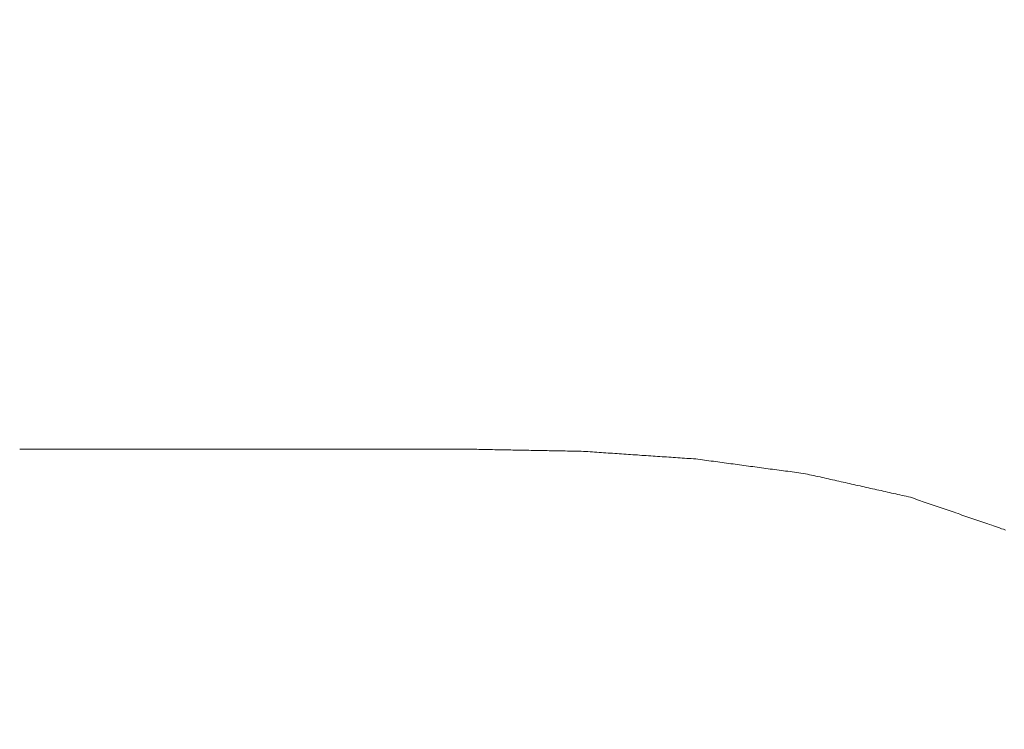
# Model space of a CAD drawing. Units: millimetres. Extents: x 0 to 1189, y 0 to 841.
# Drawn here: x 374 to 375, y 134 to 135 of the extents above; entities that cross this region are included whole.
import ezdxf

# ---------------------------------------------------------------- set-up
doc = ezdxf.new("R2010")
doc.units = ezdxf.units.MM
doc.layers.add('1', color=7, linetype='Continuous', true_color=0xffffff)
doc.styles.add('Arial Unicode MS', font='ARIALUNI.TTF')
doc.dimstyles.get("Standard").update_dxf_attribs({"dimtxt": 0.18, "dimasz": 0.18, "dimexe": 0.18, "dimexo": 0.0625, "dimgap": 0.09, "dimtad": 0, "dimtih": 1, "dimtoh": 1, "dimdec": 4, "dimzin": 0, "dimdsep": 46, "dimtxsty": 'Standard', "dimcen": 0.09, "dimadec": 0, "dimazin": 0, "dimtfac": 1, "dimtdec": 4, "dimtofl": 0, "dimtmove": 0, "dimatfit": 3, "dimfxl": 0, "dimtolj": 1, "dimtzin": 0, "dimarcsym": 0})

# ---------------------------------------------------------------- blocks, each defined once
blk = doc.blocks.new('_U4')
at = {"layer": '1', "color": 1, "lineweight": 13}
for p, q in [((103.7968, 130.468), (103.7968, 101.0819)), ((403.9366, 130.468), (403.9366, 101.0819)), ((103.7968, 102.0819), (403.9366, 102.0819))]:
    blk.add_line(p, q, dxfattribs=at)
at = {"layer": '1', "color": 1, "lineweight": 18}
for points in [[(103.7968, 102.0819), (106.7968, 102.8858), (106.7968, 101.2781)], [(403.9366, 102.0819), (400.9366, 101.2781), (400.9366, 102.8858)]]:
    blk.add_solid(points, dxfattribs=at)
at = {"layer": '1', "color": 7, "linetype": 'Continuous', "lineweight": 13, "insert": (250.2468, 102.3855), "char_height": 2.5, "attachment_point": 7, "line_spacing_factor": 1.069626, "style": 'Arial Unicode MS'}
blk.add_mtext('\\W1.0000;300.1', dxfattribs=at)

msp = doc.modelspace()

# ---------------------------------------------------------------- linework, layer by layer
at = {"layer": '1', "color": 3, "linetype": 'Continuous', "lineweight": 18}
for points in [[(374.0317, 134.4037), (374.0445, 134.4037), (374.0574, 134.4037), (374.0702, 134.4037), (374.083, 134.4037), (374.0959, 134.4037), (374.1087, 134.4037), (374.1216, 134.4037), (374.1344, 134.4037), (374.1472, 134.4037), (374.1601, 134.4037), (374.1729, 134.4037), (374.1858, 134.4037), (374.1986, 134.4037), (374.2114, 134.4036), (374.2243, 134.4036), (374.2371, 134.4036), (374.25, 134.4036), (374.2628, 134.4036), (374.2757, 134.4036), (374.2885, 134.4036), (374.3013, 134.4036), (374.3142, 134.4036), (374.327, 134.4036), (374.3399, 134.4036), (374.3527, 134.4036), (374.3655, 134.4036), (374.3784, 134.4036), (374.3912, 134.4036), (374.4041, 134.4036), (374.4169, 134.4036), (374.4297, 134.4036), (374.4426, 134.4036), (374.4554, 134.4036), (374.4683, 134.4036), (374.4811, 134.4036), (374.494, 134.4036), (374.5068, 134.4036), (374.5196, 134.4036), (374.5325, 134.4036), (374.5453, 134.4036), (374.5582, 134.4036), (374.571, 134.4036), (374.5838, 134.4036), (374.5967, 134.4036), (374.6095, 134.4036), (374.6224, 134.4036), (374.6352, 134.4036), (374.648, 134.4036), (374.6609, 134.4036), (374.6737, 134.4036)], [(374.6737, 134.4036), (374.677, 134.4035), (374.6802, 134.4035), (374.6835, 134.4034), (374.6867, 134.4033), (374.6899, 134.4033), (374.6932, 134.4032), (374.6964, 134.4032), (374.6997, 134.4031), (374.7029, 134.403), (374.7061, 134.403), (374.7094, 134.4029), (374.7126, 134.4028), (374.7158, 134.4028), (374.7191, 134.4027), (374.7223, 134.4027), (374.7256, 134.4026), (374.7288, 134.4025), (374.732, 134.4025), (374.7353, 134.4024), (374.7385, 134.4023), (374.7418, 134.4023), (374.745, 134.4022), (374.7482, 134.4022), (374.7515, 134.4021), (374.7547, 134.402), (374.758, 134.402), (374.7612, 134.4019), (374.7644, 134.4019), (374.7677, 134.4018), (374.7709, 134.4017), (374.7742, 134.4017), (374.7774, 134.4016), (374.7806, 134.4015), (374.7839, 134.4015), (374.7871, 134.4014), (374.7904, 134.4014), (374.7936, 134.4013), (374.7968, 134.4012), (374.8001, 134.4012), (374.8033, 134.4011), (374.8066, 134.401), (374.8098, 134.401), (374.813, 134.4009), (374.8163, 134.4009), (374.8195, 134.4008), (374.8228, 134.4007), (374.826, 134.4007), (374.8292, 134.4006), (374.8325, 134.4006), (374.8357, 134.4005)], [(374.8357, 134.4005), (374.8389, 134.4003), (374.8421, 134.4001), (374.8453, 134.3998), (374.8485, 134.3996), (374.8518, 134.3994), (374.855, 134.3992), (374.8582, 134.399), (374.8614, 134.3988), (374.8646, 134.3985), (374.8678, 134.3983), (374.871, 134.3981), (374.8742, 134.3979), (374.8774, 134.3977), (374.8806, 134.3975), (374.8838, 134.3972), (374.887, 134.397), (374.8902, 134.3968), (374.8934, 134.3966), (374.8966, 134.3964), (374.8999, 134.3961), (374.9031, 134.3959), (374.9063, 134.3957), (374.9095, 134.3955), (374.9127, 134.3953), (374.9159, 134.3951), (374.9191, 134.3948), (374.9223, 134.3946), (374.9255, 134.3944), (374.9287, 134.3942), (374.9319, 134.394), (374.9351, 134.3938), (374.9383, 134.3935), (374.9415, 134.3933), (374.9447, 134.3931), (374.948, 134.3929), (374.9512, 134.3927), (374.9544, 134.3925), (374.9576, 134.3922), (374.9608, 134.392), (374.964, 134.3918), (374.9672, 134.3916), (374.9704, 134.3914), (374.9736, 134.3912), (374.9768, 134.3909), (374.98, 134.3907), (374.9832, 134.3905), (374.9864, 134.3903), (374.9896, 134.3901), (374.9928, 134.3899), (374.9961, 134.3896)], [(374.9961, 134.3896), (374.9992, 134.3892), (375.0023, 134.3888), (375.0054, 134.3884), (375.0086, 134.388), (375.0117, 134.3875), (375.0148, 134.3871), (375.0179, 134.3867), (375.0211, 134.3863), (375.0242, 134.3858), (375.0273, 134.3854), (375.0304, 134.385), (375.0336, 134.3846), (375.0367, 134.3842), (375.0398, 134.3837), (375.0429, 134.3833), (375.0461, 134.3829), (375.0492, 134.3825), (375.0523, 134.3821), (375.0554, 134.3816), (375.0586, 134.3812), (375.0617, 134.3808), (375.0648, 134.3804), (375.0679, 134.38), (375.0711, 134.3795), (375.0742, 134.3791), (375.0773, 134.3787), (375.0805, 134.3783), (375.0836, 134.3779), (375.0867, 134.3774), (375.0898, 134.377), (375.093, 134.3766), (375.0961, 134.3762), (375.0992, 134.3757), (375.1023, 134.3753), (375.1055, 134.3749), (375.1086, 134.3745), (375.1117, 134.3741), (375.1148, 134.3736), (375.118, 134.3732), (375.1211, 134.3728), (375.1242, 134.3724), (375.1273, 134.372), (375.1305, 134.3715), (375.1336, 134.3711), (375.1367, 134.3707), (375.1398, 134.3703), (375.143, 134.3699), (375.1461, 134.3694), (375.1492, 134.369), (375.1524, 134.3686)], [(375.1524, 134.3686), (375.1553, 134.3679), (375.1583, 134.3672), (375.1613, 134.3666), (375.1643, 134.3659), (375.1673, 134.3652), (375.1703, 134.3646), (375.1733, 134.3639), (375.1763, 134.3632), (375.1793, 134.3625), (375.1823, 134.3619), (375.1853, 134.3612), (375.1883, 134.3605), (375.1913, 134.3598), (375.1943, 134.3592), (375.1973, 134.3585), (375.2003, 134.3578), (375.2033, 134.3572), (375.2063, 134.3565), (375.2093, 134.3558), (375.2123, 134.3551), (375.2153, 134.3545), (375.2183, 134.3538), (375.2213, 134.3531), (375.2243, 134.3524), (375.2273, 134.3518), (375.2303, 134.3511), (375.2333, 134.3504), (375.2363, 134.3498), (375.2393, 134.3491), (375.2423, 134.3484), (375.2453, 134.3477), (375.2483, 134.3471), (375.2513, 134.3464), (375.2543, 134.3457), (375.2573, 134.345), (375.2603, 134.3444), (375.2633, 134.3437), (375.2663, 134.343), (375.2693, 134.3423), (375.2723, 134.3417), (375.2753, 134.341), (375.2783, 134.3403), (375.2813, 134.3397), (375.2843, 134.339), (375.2873, 134.3383), (375.2903, 134.3376), (375.2933, 134.337), (375.2963, 134.3363), (375.2993, 134.3356), (375.3023, 134.3349)], [(375.3023, 134.3349), (375.3051, 134.334), (375.3079, 134.333), (375.3108, 134.332), (375.3136, 134.331), (375.3164, 134.3301), (375.3192, 134.3291), (375.322, 134.3281), (375.3249, 134.3272), (375.3277, 134.3262), (375.3305, 134.3252), (375.3333, 134.3242), (375.3362, 134.3233), (375.339, 134.3223), (375.3418, 134.3213), (375.3446, 134.3203), (375.3475, 134.3194), (375.3503, 134.3184), (375.3531, 134.3174), (375.3559, 134.3164), (375.3588, 134.3155), (375.3616, 134.3145), (375.3644, 134.3135), (375.3672, 134.3125), (375.3701, 134.3116), (375.3729, 134.3106), (375.3757, 134.3096), (375.3785, 134.3086), (375.3814, 134.3077), (375.3842, 134.3067), (375.387, 134.3057), (375.3898, 134.3048), (375.3926, 134.3038), (375.3955, 134.3028), (375.3983, 134.3018), (375.4011, 134.3009), (375.4039, 134.2999), (375.4068, 134.2989), (375.4096, 134.2979), (375.4124, 134.297), (375.4152, 134.296), (375.4181, 134.295), (375.4209, 134.294), (375.4237, 134.2931), (375.4265, 134.2921), (375.4294, 134.2911), (375.4322, 134.2901), (375.435, 134.2892), (375.4378, 134.2882)]]:
    msp.add_lwpolyline(points, dxfattribs=at)

# ---------------------------------------------------------------- dimensions: what is measured, and where the dimension line sits
at = {"layer": '1', "color": 7, "linetype": 'Continuous', "lineweight": 13}
dim = msp.add_linear_dim(base=(403.9366, 102.0819), p1=(103.7968, 252.2742), p2=(403.9366, 252.2742), dimstyle='Standard', override={"dimtxt": 2.5, "dimasz": 3, "dimexe": 1, "dimexo": 0, "dimgap": 1.25, "dimtad": 1, "dimtih": 1, "dimtoh": 0, "dimdec": 1, "dimlfac": 1, "dimzin": 8, "dimdsep": 46, "dimlunit": 2, "dimtxsty": 'Arial Unicode MS', "dimsah": 1, "dimse1": 0, "dimse2": 0, "dimsd1": 0, "dimsd2": 0, "dimclrd": 1, "dimclre": 1, "dimclrt": 7, "dimtol": 0, "dimtm": -0.1, "dimtfac": 0.7, "dimtdec": 2, "dimtofl": 1, "dimtmove": 0, "dimatfit": 2, "dimtzin": 8, "dimlwd": 13, "dimlwe": 13}, dxfattribs=at)
dim.commit()
dim.dimension.update_dxf_attribs({"geometry": '_U4', "text_midpoint": (253.8667, 102.0819), "dimtype": 160})

doc.saveas('drawing.dxf')
